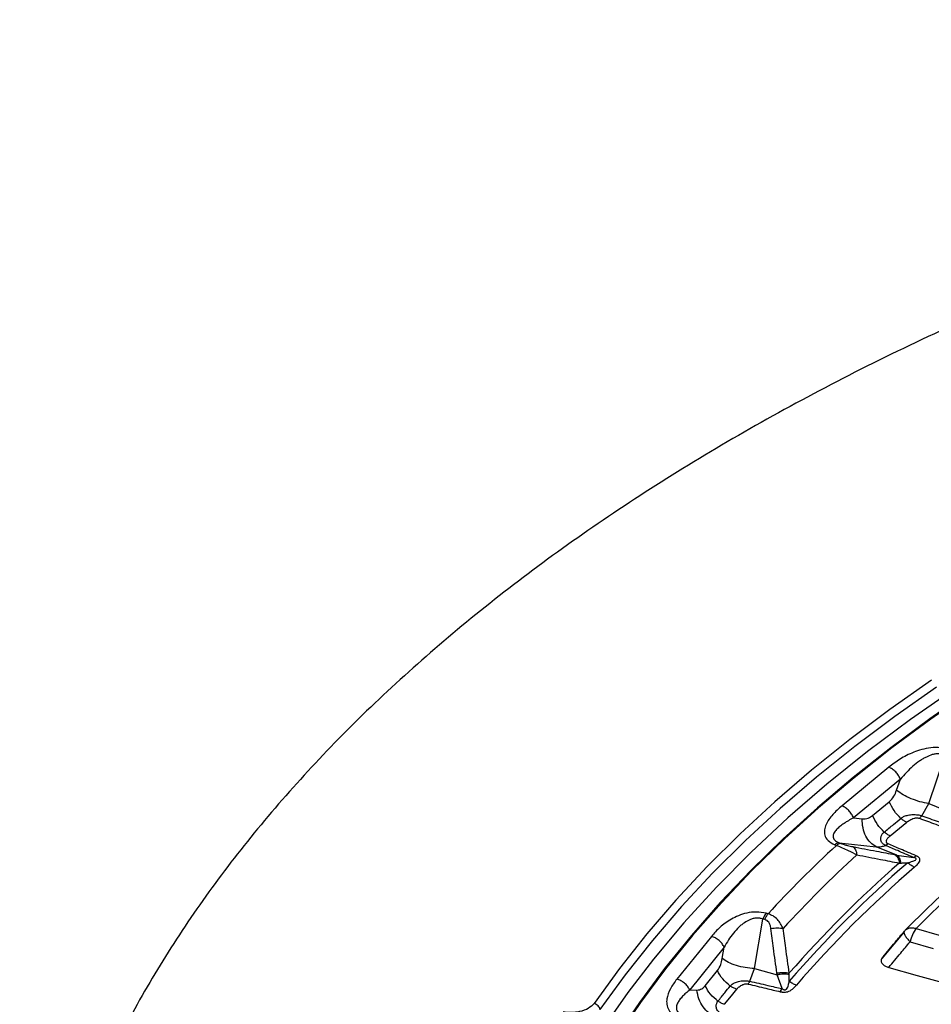
# Model space of a CAD drawing. Units: millimetres. Extents: x 250 to 10250, y 250 to 7175.
# Drawn here: x 8628 to 8732, y 5554 to 5666 of the extents above; entities that cross this region are included whole.
import ezdxf

# ---------------------------------------------------------------- set-up
doc = ezdxf.new("R2010")
doc.units = ezdxf.units.MM

msp = doc.modelspace()

# ---------------------------------------------------------------- linework, layer by layer
at = {"color": 7, "linetype": 'Continuous', "lineweight": 25, "ltscale": 25}
for p, q in [((8732.12, 5576.6), (8734.01, 5582.13)), ((8727.56, 5580.77), (8722.19, 5576.35)), ((8728.88, 5579.4), (8723.51, 5574.97)), ((8728.44, 5578.12), (8728.88, 5579.4)), ((8725.7, 5575.24), (8727.6, 5576.81)), ((8731.32, 5575.21), (8732.12, 5576.6)), ((8732.12, 5576.6), (8734.46, 5575.65)), ((8723.51, 5574.97), (8724.49, 5574.86)), ((8721.36, 5571.89), (8721.56, 5571.81)), ((8721.87, 5572.12), (8722.07, 5572.04)), ((8721.87, 5572.12), (8726.12, 5571.65)), ((8728.47, 5570.7), (8726.12, 5571.65)), ((8727.48, 5571.98), (8727.19, 5571.81)), ((8728.47, 5570.7), (8730.36, 5570.44)), ((8712.17, 5557.7), (8713.13, 5563.38)), ((8713.35, 5563.32), (8713.13, 5563.38)), ((8713.73, 5563.98), (8713.5, 5564.04)), ((8730.7, 5562.3), (8733.32, 5561.53)), ((8707.24, 5561.4), (8703.28, 5556.5)), ((8729.29, 5561.92), (8726.74, 5558.86)), ((8729.35, 5562.01), (8729.31, 5561.91)), ((8708.7, 5560.16), (8704.75, 5555.27)), ((8708.48, 5558.85), (8708.7, 5560.16)), ((8729.99, 5560.77), (8732.61, 5560)), ((8711.63, 5556.25), (8712.17, 5557.7)), ((8712.17, 5557.7), (8714.77, 5557)), ((8706.53, 5555.74), (8707.93, 5557.47)), ((8715.33, 5555.41), (8714.77, 5557)), ((8715.12, 5555.06), (8715.33, 5555.41)), ((8704.75, 5555.27), (8705.57, 5555.25))]:
    msp.add_line(p, q, dxfattribs=at)
at = {"color": 7, "linetype": 'Continuous', "lineweight": 25, "ltscale": 25, "flags": 128}
for points in [[(8740.46, 5593.22), (8735.13, 5589.77), (8730.02, 5586.22), (8725.12, 5582.57), (8720.45, 5578.82), (8716, 5574.98), (8711.79, 5571.05), (8707.82, 5567.04), (8704.09, 5562.96), (8700.61, 5558.8)], [(8741.75, 5592.69), (8736.91, 5589.54), (8732.25, 5586.31), (8727.77, 5582.99), (8723.48, 5579.59), (8719.38, 5576.12), (8715.47, 5572.57), (8711.77, 5568.95), (8708.26, 5565.26), (8704.97, 5561.51), (8702.36, 5558.31)], [(8732.45, 5590.75), (8727.68, 5587.39), (8723.09, 5583.95), (8718.7, 5580.43), (8714.51, 5576.82), (8710.52, 5573.14), (8706.75, 5569.38), (8703.18, 5565.56), (8699.84, 5561.67), (8696.71, 5557.72), (8693.81, 5553.71)], [(8733, 5589.93), (8728.23, 5586.58), (8723.66, 5583.15), (8719.28, 5579.64), (8715.11, 5576.04), (8711.13, 5572.37), (8707.37, 5568.63), (8703.82, 5564.81), (8700.48, 5560.94), (8697.37, 5557), (8694.47, 5553.01)], [(8737.01, 5589.51), (8732.35, 5586.28), (8727.88, 5582.97), (8723.59, 5579.57), (8719.49, 5576.1), (8715.59, 5572.55), (8711.88, 5568.93), (8708.38, 5565.25), (8705.09, 5561.5), (8702, 5557.69), (8699.13, 5553.83), (8696.47, 5549.92)], [(8727.7, 5572.91), (8728.77, 5573.78), (8729.6, 5574.47)], [(8700.61, 5558.8), (8697.66, 5554.95), (8694.93, 5551.05)], [(8702.36, 5558.31), (8701.88, 5557.7), (8699.01, 5553.84), (8696.35, 5549.92)], [(8727.55, 5557.84), (8730.81, 5556.92), (8733.31, 5556.22)], [(8708.74, 5553.62), (8709.53, 5554.59), (8710.15, 5555.35)]]:
    msp.add_lwpolyline(points, dxfattribs=at)
at = {"color": 7, "linetype": 'Continuous', "lineweight": 25, "ltscale": 625}
for centre, radius, start, end in [((8830.07, 5464.39), 139.51, 126.7633, 135.4251), ((8813.39, 5472.14), 135.53, 132.6545, 137.3393), ((8722.14, 5571.19), 0.851, 94.6786, 133.1082), ((8814.41, 5471.78), 134.11, 132.4485, 137.5453), ((8816, 5469.96), 131.98, 130.8284, 139.1653), ((8815.77, 5470.17), 132.28, 131.1376, 138.8562), ((8816.4, 5469.89), 131.41, 130.8284, 139.1653), ((8715.77, 5562.31), 2.85, 142.635, 158.0356), ((8733.64, 5560.02), 3.72, 142.2292, 168.3157)]:
    msp.add_arc(centre, radius, start, end, dxfattribs=at)
at = {"color": 7, "linetype": 'Continuous', "lineweight": 25, "ltscale": 25}
for points, knots in [([(9044.86, 5361.91), (9049.09, 5363.3), (9057.56, 5366.09), (9069.77, 5370.75), (9081.56, 5375.75), (9092.88, 5381.1), (9103.71, 5386.78), (9114.01, 5392.78), (9123.76, 5399.08), (9132.92, 5405.66), (9141.48, 5412.51), (9149.41, 5419.6), (9156.7, 5426.93), (9163.31, 5434.46), (9169.23, 5442.19), (9174.45, 5450.08), (9178.96, 5458.11), (9182.73, 5466.27), (9185.76, 5474.53), (9188.05, 5482.88), (9189.58, 5491.28), (9190.35, 5499.71), (9190.36, 5508.16), (9189.61, 5516.59), (9188.1, 5524.99), (9185.84, 5533.34), (9182.83, 5541.6), (9179.08, 5549.76), (9174.59, 5557.8), (9169.39, 5565.7), (9163.49, 5573.42), (9156.89, 5580.96), (9149.63, 5588.3), (9141.72, 5595.4), (9133.18, 5602.26), (9124.03, 5608.85), (9114.3, 5615.15), (9104.01, 5621.16), (9093.2, 5626.85), (9081.89, 5632.21), (9070.11, 5637.22), (9057.9, 5641.87), (9045.29, 5646.15), (9032.3, 5650.04), (9018.99, 5653.54), (9005.37, 5656.63), (8991.5, 5659.31), (8977.4, 5661.57), (8963.12, 5663.41), (8948.7, 5664.81), (8934.16, 5665.78), (8919.56, 5666.31), (8904.93, 5666.4), (8890.31, 5666.05), (8875.75, 5665.27), (8861.27, 5664.04), (8846.92, 5662.39), (8832.75, 5660.31), (8818.78, 5657.8), (8805.05, 5654.88), (8791.6, 5651.55), (8778.48, 5647.82), (8765.7, 5643.7), (8753.32, 5639.2), (8741.36, 5634.34), (8729.85, 5629.13), (8718.83, 5623.57), (8708.32, 5617.7), (8698.35, 5611.51), (8688.96, 5605.04), (8680.16, 5598.29), (8671.98, 5591.29), (8664.44, 5584.05), (8657.57, 5576.59), (8651.38, 5568.94), (8645.88, 5561.12), (8641.1, 5553.13), (8637.04, 5545.02), (8633.72, 5536.79), (8631.14, 5528.48), (8629.32, 5520.1), (8628.25, 5511.68), (8627.94, 5503.23), (8628.4, 5494.79), (8629.61, 5486.38), (8631.58, 5478.01), (8634.3, 5469.71), (8637.77, 5461.5), (8641.97, 5453.41), (8646.89, 5445.46), (8652.52, 5437.66), (8658.85, 5430.05), (8665.86, 5422.63), (8673.52, 5415.44), (8681.82, 5408.48), (8690.74, 5401.79), (8700.22, 5395.36), (8707.01, 5391.32), (8710.41, 5389.3)], [0, 0, 0, 0, 0.010416, 0.020834, 0.03125, 0.041666, 0.052084, 0.0625, 0.072916, 0.083334, 0.09375, 0.104166, 0.114584, 0.125, 0.135416, 0.145834, 0.15625, 0.166666, 0.177084, 0.1875, 0.197916, 0.208334, 0.21875, 0.229166, 0.239584, 0.25, 0.260416, 0.270834, 0.28125, 0.291666, 0.302084, 0.3125, 0.322916, 0.333333, 0.34375, 0.354166, 0.364583, 0.375, 0.385416, 0.395833, 0.40625, 0.416666, 0.427083, 0.4375, 0.447916, 0.458333, 0.46875, 0.479166, 0.489583, 0.5, 0.510416, 0.520833, 0.53125, 0.541666, 0.552084, 0.5625, 0.572916, 0.583334, 0.59375, 0.604166, 0.614584, 0.625, 0.635416, 0.645834, 0.65625, 0.666666, 0.677083, 0.6875, 0.697916, 0.708333, 0.71875, 0.729166, 0.739583, 0.75, 0.760415, 0.770833, 0.78125, 0.791665, 0.802083, 0.8125, 0.822916, 0.833333, 0.84375, 0.854166, 0.864583, 0.875, 0.885415, 0.895833, 0.90625, 0.916665, 0.927083, 0.937499, 0.947915, 0.958333, 0.968749, 0.979165, 0.989583, 1, 1, 1, 1]), ([(8734.52, 5582.74), (8734.18, 5582.85), (8733.5, 5583.06), (8732.34, 5583.02), (8731.31, 5582.81), (8730.09, 5582.39), (8728.79, 5581.72), (8727.97, 5581.09), (8727.56, 5580.77)], [0, 0, 0, 0, 0.1333672, 0.2649608, 0.3926073, 0.5170881, 0.7603644, 1, 1, 1, 1]), ([(8734.01, 5582.13), (8733.9, 5582.18), (8733.7, 5582.27), (8733.32, 5582.32), (8732.92, 5582.3), (8732.41, 5582.19), (8731.93, 5581.98), (8731.46, 5581.73), (8730.93, 5581.39), (8730.28, 5580.87), (8729.55, 5580.16), (8729.11, 5579.65), (8728.88, 5579.4)], [0, 0, 0, 0, 0.055558, 0.110079, 0.164094, 0.224314, 0.335178, 0.400477, 0.472831, 0.638423, 0.815992, 1, 1, 1, 1]), ([(8727.6, 5576.81), (8727.8, 5577), (8728.14, 5577.35), (8728.35, 5577.88), (8728.44, 5578.12)], [0, 0, 0, 0, 0.557486, 1, 1, 1, 1]), ([(8722.19, 5576.35), (8721.81, 5576.02), (8721.06, 5575.35), (8720.42, 5574.42), (8720.15, 5573.61), (8720.17, 5572.98), (8720.51, 5572.34), (8721.07, 5572.04), (8721.36, 5571.89)], [0, 0, 0, 0, 0.239836, 0.483025, 0.607412, 0.735006, 0.866673, 1, 1, 1, 1]), ([(8745.5, 5576.12), (8744.81, 5575.59), (8742.8, 5574.06), (8739.59, 5571.48), (8735.94, 5568.34), (8732.54, 5565.21), (8730.44, 5563.11), (8729.42, 5562.09)], [0, 0, 0, 0, 0.11821, 0.34256, 0.566906, 0.791224, 1, 1, 1, 1]), ([(8723.51, 5574.97), (8723.31, 5574.86), (8722.93, 5574.66), (8722.4, 5574.33), (8721.94, 5573.99), (8721.54, 5573.62), (8721.3, 5573.3), (8721.19, 5573.03), (8721.17, 5572.84), (8721.2, 5572.64), (8721.33, 5572.44), (8721.55, 5572.26), (8721.76, 5572.17), (8721.87, 5572.12)], [0, 0, 0, 0, 0.140582, 0.266121, 0.406098, 0.527286, 0.664704, 0.723279, 0.775693, 0.835958, 0.889982, 0.944487, 1, 1, 1, 1]), ([(8724.49, 5574.86), (8724.73, 5574.86), (8725.16, 5574.86), (8725.54, 5575.13), (8725.7, 5575.24)], [0, 0, 0, 0, 0.561563, 1, 1, 1, 1]), ([(8727.02, 5573.34), (8727.38, 5573.63), (8728.01, 5574.16), (8728.65, 5574.68), (8728.93, 5574.91)], [0, 0, 0, 0, 0.559999, 1, 1, 1, 1]), ([(8728.93, 5574.91), (8729.02, 5574.98), (8729.22, 5575.12), (8729.65, 5575.27), (8730.11, 5575.35), (8730.62, 5575.35), (8730.99, 5575.3), (8731.23, 5575.24), (8731.3, 5575.22), (8731.32, 5575.21)], [0, 0, 0, 0, 0.171384, 0.35469, 0.569574, 0.711805, 0.911048, 0.975879, 1, 1, 1, 1]), ([(8729.6, 5574.47), (8729.72, 5574.56), (8729.95, 5574.73), (8730.31, 5574.89), (8730.61, 5574.96), (8730.78, 5574.97), (8730.91, 5574.96), (8731, 5574.94), (8731.03, 5574.93), (8731.05, 5574.92)], [0, 0, 0, 0, 0.312971, 0.641123, 0.735458, 0.847645, 0.931669, 0.955135, 1, 1, 1, 1]), ([(8731.05, 5574.92), (8731.1, 5574.96), (8731.19, 5575.05), (8731.27, 5575.16), (8731.32, 5575.21)], [0, 0, 0, 0, 0.5, 1, 1, 1, 1]), ([(8731.05, 5574.92), (8731.67, 5574.69), (8732.79, 5574.29), (8733.91, 5573.88), (8734.4, 5573.69)], [0, 0, 0, 0, 0.5553833, 1, 1, 1, 1]), ([(8731.32, 5575.21), (8731.94, 5574.99), (8733.07, 5574.59), (8734.19, 5574.19), (8734.69, 5574.01)], [0, 0, 0, 0, 0.555402, 1, 1, 1, 1]), ([(8727.19, 5571.81), (8727.17, 5571.81), (8727.14, 5571.83), (8727.1, 5571.85), (8727.06, 5571.87), (8727, 5571.91), (8726.92, 5571.97), (8726.82, 5572.06), (8726.7, 5572.21), (8726.61, 5572.47), (8726.63, 5572.78), (8726.77, 5573.1), (8726.94, 5573.26), (8727.02, 5573.34)], [0, 0, 0, 0, 0.0244807, 0.039571, 0.0614476, 0.0919684, 0.1374559, 0.201768, 0.2925253, 0.4332088, 0.6478418, 0.8295495, 1, 1, 1, 1]), ([(8727.7, 5572.91), (8727.59, 5572.96), (8727.35, 5573.07), (8727.13, 5573.25), (8727.02, 5573.34)], [0, 0, 0, 0, 0.5, 1, 1, 1, 1]), ([(8727.48, 5571.98), (8727.47, 5571.98), (8727.43, 5572), (8727.39, 5572.03), (8727.34, 5572.06), (8727.29, 5572.12), (8727.26, 5572.21), (8727.27, 5572.39), (8727.4, 5572.63), (8727.6, 5572.82), (8727.7, 5572.91)], [0, 0, 0, 0, 0.030298, 0.070693, 0.120714, 0.157323, 0.26752, 0.36114, 0.688674, 1, 1, 1, 1]), ([(8721.56, 5571.81), (8721.78, 5571.73), (8722.21, 5571.55), (8723.03, 5571.18), (8723.57, 5570.9), (8723.89, 5570.73)], [0, 0, 0, 0, 0.28665, 0.569241, 1, 1, 1, 1]), ([(8722.07, 5572.04), (8722.19, 5572), (8722.42, 5571.91), (8722.91, 5571.77), (8723.22, 5571.71), (8723.42, 5571.67)], [0, 0, 0, 0, 0.257671, 0.530304, 1, 1, 1, 1]), ([(8723.42, 5571.67), (8724.33, 5571.5), (8725.95, 5571.19), (8727.57, 5570.88), (8728.29, 5570.74)], [0, 0, 0, 0, 0.560458, 1, 1, 1, 1]), ([(8723.42, 5571.67), (8723.48, 5571.62), (8723.6, 5571.54), (8723.73, 5571.32), (8723.84, 5571.05), (8723.88, 5570.84), (8723.89, 5570.73)], [0, 0, 0, 0, 0.25, 0.5, 0.75, 1, 1, 1, 1]), ([(8726.12, 5571.65), (8726.32, 5571.65), (8726.67, 5571.65), (8727.03, 5571.76), (8727.19, 5571.81)], [0, 0, 0, 0, 0.559606, 1, 1, 1, 1]), ([(8730.36, 5570.44), (8729.76, 5570.7), (8728.7, 5571.15), (8727.65, 5571.61), (8727.19, 5571.81)], [0, 0, 0, 0, 0.564682, 1, 1, 1, 1]), ([(8730.68, 5570.62), (8730.08, 5570.88), (8729.01, 5571.33), (8727.94, 5571.78), (8727.48, 5571.98)], [0, 0, 0, 0, 0.564699, 1, 1, 1, 1]), ([(8723.89, 5570.73), (8724.8, 5570.56), (8726.41, 5570.25), (8728.03, 5569.93), (8728.74, 5569.79)], [0, 0, 0, 0, 0.560468, 1, 1, 1, 1]), ([(8728.29, 5570.74), (8728.34, 5570.7), (8728.46, 5570.61), (8728.59, 5570.39), (8728.69, 5570.12), (8728.73, 5569.9), (8728.74, 5569.79)], [0, 0, 0, 0, 0.25, 0.5, 0.75, 1, 1, 1, 1]), ([(8728.29, 5570.74), (8728.32, 5570.73), (8728.38, 5570.72), (8728.44, 5570.71), (8728.47, 5570.7)], [0, 0, 0, 0, 0.559725, 1, 1, 1, 1]), ([(8728.47, 5570.7), (8728.52, 5570.66), (8728.63, 5570.58), (8728.75, 5570.37), (8728.85, 5570.11), (8728.88, 5569.9), (8728.89, 5569.79)], [0, 0, 0, 0, 0.25, 0.5, 0.75, 1, 1, 1, 1]), ([(8729.71, 5569.83), (8729.91, 5569.88), (8730.25, 5569.98), (8730.61, 5570.12), (8730.7, 5570.24), (8730.7, 5570.28), (8730.69, 5570.31), (8730.66, 5570.33), (8730.61, 5570.37), (8730.54, 5570.39), (8730.46, 5570.42), (8730.4, 5570.43), (8730.36, 5570.44)], [0, 0, 0, 0, 0.400283, 0.678597, 0.747778, 0.770989, 0.796041, 0.826551, 0.857836, 0.909371, 0.938713, 1, 1, 1, 1]), ([(8730.68, 5570.62), (8730.63, 5570.58), (8730.52, 5570.51), (8730.41, 5570.46), (8730.36, 5570.44)], [0, 0, 0, 0, 0.500001, 1, 1, 1, 1]), ([(8730.49, 5569.33), (8730.62, 5569.45), (8730.89, 5569.69), (8731.11, 5570), (8731.12, 5570.2), (8731.1, 5570.3), (8731.04, 5570.39), (8730.96, 5570.47), (8730.88, 5570.52), (8730.79, 5570.57), (8730.72, 5570.6), (8730.68, 5570.62)], [0, 0, 0, 0, 0.291284, 0.592398, 0.649488, 0.714233, 0.797864, 0.841143, 0.904289, 0.936876, 1, 1, 1, 1]), ([(8728.74, 5569.79), (8728.77, 5569.79), (8728.82, 5569.79), (8728.87, 5569.79), (8728.89, 5569.79)], [0, 0, 0, 0, 0.503966, 1, 1, 1, 1]), ([(8728.89, 5569.79), (8729.04, 5569.8), (8729.31, 5569.8), (8729.59, 5569.82), (8729.71, 5569.83)], [0, 0, 0, 0, 0.559933, 1, 1, 1, 1]), ([(8713.5, 5564.04), (8713.14, 5564.11), (8712.41, 5564.24), (8711.28, 5564.09), (8710.32, 5563.78), (8709.25, 5563.25), (8708.17, 5562.46), (8707.55, 5561.75), (8707.24, 5561.4)], [0, 0, 0, 0, 0.133367, 0.264961, 0.392607, 0.517088, 0.760364, 1, 1, 1, 1]), ([(8713.13, 5563.38), (8713.01, 5563.41), (8712.78, 5563.49), (8712.39, 5563.5), (8712, 5563.44), (8711.52, 5563.27), (8711.09, 5563.02), (8710.69, 5562.73), (8710.25, 5562.34), (8709.73, 5561.76), (8709.17, 5560.99), (8708.86, 5560.44), (8708.7, 5560.16)], [0, 0, 0, 0, 0.055558, 0.110079, 0.164094, 0.224314, 0.335178, 0.400477, 0.472831, 0.638423, 0.815992, 1, 1, 1, 1]), ([(8714.06, 5562.3), (8714.03, 5562.43), (8713.99, 5562.68), (8713.83, 5562.99), (8713.62, 5563.22), (8713.44, 5563.28), (8713.35, 5563.32)], [0, 0, 0, 0, 0.304595, 0.589055, 0.79818, 1, 1, 1, 1]), ([(8715.46, 5562.3), (8715.27, 5562.67), (8714.97, 5563.23), (8714.31, 5563.76), (8713.92, 5563.91), (8713.73, 5563.98)], [0, 0, 0, 0, 0.490298, 0.748861, 1, 1, 1, 1]), ([(8714.06, 5562.3), (8714.18, 5562.32), (8714.42, 5562.36), (8714.79, 5562.38), (8715.15, 5562.36), (8715.36, 5562.32), (8715.46, 5562.3)], [0, 0, 0, 0, 0.25, 0.5, 0.75, 1, 1, 1, 1]), ([(8714.74, 5557.19), (8714.6, 5558.14), (8714.37, 5559.84), (8714.15, 5561.55), (8714.06, 5562.3)], [0, 0, 0, 0, 0.559542, 1, 1, 1, 1]), ([(8716.15, 5557.2), (8716.02, 5558.15), (8715.78, 5559.85), (8715.56, 5561.55), (8715.46, 5562.3)], [0, 0, 0, 0, 0.559533, 1, 1, 1, 1]), ([(8726.89, 5559.05), (8727.35, 5559.61), (8728.17, 5560.59), (8728.99, 5561.58), (8729.35, 5562.01)], [0, 0, 0, 0, 0.5601095, 1, 1, 1, 1]), ([(8729.31, 5561.91), (8729.3, 5561.89), (8729.26, 5561.81), (8729.37, 5561.56), (8729.6, 5561.19), (8729.86, 5560.91), (8729.99, 5560.77)], [0, 0, 0, 0, 0.12382, 0.41588, 0.70794, 1, 1, 1, 1]), ([(8727.55, 5557.84), (8728.01, 5558.39), (8728.82, 5559.37), (8729.64, 5560.34), (8729.99, 5560.77)], [0, 0, 0, 0, 0.560113, 1, 1, 1, 1]), ([(8707.93, 5557.47), (8708.07, 5557.68), (8708.32, 5558.06), (8708.43, 5558.61), (8708.48, 5558.85)], [0, 0, 0, 0, 0.557486, 1, 1, 1, 1]), ([(8726.89, 5559.05), (8726.83, 5558.98), (8726.71, 5558.84), (8726.65, 5558.6), (8726.71, 5558.36), (8726.9, 5558.15), (8727.16, 5557.97), (8727.42, 5557.88), (8727.55, 5557.84)], [0, 0, 0, 0, 0.163882, 0.320251, 0.515356, 0.648659, 0.819229, 1, 1, 1, 1]), ([(8703.28, 5556.5), (8703.01, 5556.14), (8702.48, 5555.41), (8702.12, 5554.42), (8702.1, 5553.61), (8702.3, 5552.98), (8702.83, 5552.39), (8703.48, 5552.15), (8703.81, 5552.03)], [0, 0, 0, 0, 0.239836, 0.483025, 0.607412, 0.735006, 0.866673, 1, 1, 1, 1]), ([(8714.74, 5557.19), (8714.86, 5557.21), (8715.11, 5557.26), (8715.48, 5557.28), (8715.84, 5557.26), (8716.05, 5557.22), (8716.15, 5557.2)], [0, 0, 0, 0, 0.25, 0.5, 0.75, 1, 1, 1, 1]), ([(8714.77, 5557), (8714.76, 5557.04), (8714.75, 5557.1), (8714.74, 5557.16), (8714.74, 5557.19)], [0, 0, 0, 0, 0.560272, 1, 1, 1, 1]), ([(8714.77, 5557), (8714.89, 5557.03), (8715.12, 5557.08), (8715.49, 5557.11), (8715.84, 5557.1), (8716.05, 5557.07), (8716.15, 5557.05)], [0, 0, 0, 0, 0.2500002, 0.5000004, 0.7500004, 1, 1, 1, 1]), ([(8716.15, 5556.26), (8716.15, 5556.39), (8716.14, 5556.65), (8716.15, 5556.92), (8716.15, 5557.05)], [0, 0, 0, 0, 0.512944, 1, 1, 1, 1]), ([(8716.15, 5557.05), (8716.15, 5557.08), (8716.15, 5557.13), (8716.15, 5557.18), (8716.15, 5557.2)], [0, 0, 0, 0, 0.496034, 1, 1, 1, 1]), ([(8705.57, 5555.25), (8705.77, 5555.27), (8706.12, 5555.31), (8706.41, 5555.61), (8706.53, 5555.74)], [0, 0, 0, 0, 0.561563, 1, 1, 1, 1]), ([(8707.99, 5553.98), (8708.25, 5554.3), (8708.72, 5554.88), (8709.19, 5555.46), (8709.39, 5555.71)], [0, 0, 0, 0, 0.559999, 1, 1, 1, 1]), ([(8709.39, 5555.71), (8709.47, 5555.79), (8709.62, 5555.95), (8709.99, 5556.14), (8710.41, 5556.26), (8710.9, 5556.32), (8711.28, 5556.31), (8711.53, 5556.27), (8711.61, 5556.25), (8711.63, 5556.25)], [0, 0, 0, 0, 0.171384, 0.354689, 0.569574, 0.711805, 0.911048, 0.975879, 1, 1, 1, 1]), ([(8710.15, 5555.35), (8710.23, 5555.45), (8710.41, 5555.64), (8710.71, 5555.83), (8710.99, 5555.93), (8711.15, 5555.96), (8711.29, 5555.96), (8711.38, 5555.95), (8711.41, 5555.94), (8711.44, 5555.94)], [0, 0, 0, 0, 0.312971, 0.641123, 0.735458, 0.847645, 0.93167, 0.955135, 1, 1, 1, 1]), ([(8711.44, 5555.94), (8711.47, 5555.98), (8711.54, 5556.07), (8711.6, 5556.19), (8711.63, 5556.25)], [0, 0, 0, 0, 0.5, 1, 1, 1, 1]), ([(8711.44, 5555.94), (8712.12, 5555.78), (8713.35, 5555.48), (8714.57, 5555.19), (8715.12, 5555.06)], [0, 0, 0, 0, 0.555383, 1, 1, 1, 1]), ([(8711.63, 5556.25), (8712.31, 5556.1), (8713.55, 5555.82), (8714.78, 5555.53), (8715.33, 5555.41)], [0, 0, 0, 0, 0.555402, 1, 1, 1, 1]), ([(8715.12, 5555.06), (8715.17, 5555.05), (8715.24, 5555.04), (8715.37, 5555.02), (8715.48, 5555), (8715.65, 5555), (8715.81, 5555.02), (8715.97, 5555.06), (8716.28, 5555.17), (8716.63, 5555.43), (8716.87, 5555.69), (8716.98, 5555.82)], [0, 0, 0, 0, 0.06049, 0.091312, 0.156254, 0.200643, 0.284127, 0.348869, 0.406213, 0.708515, 1, 1, 1, 1]), ([(8715.33, 5555.41), (8715.35, 5555.39), (8715.39, 5555.36), (8715.46, 5555.32), (8715.53, 5555.3), (8715.6, 5555.28), (8715.66, 5555.28), (8715.71, 5555.29), (8715.77, 5555.31), (8715.96, 5555.47), (8716.05, 5555.81), (8716.11, 5556.12), (8716.15, 5556.26)], [0, 0, 0, 0, 0.05887, 0.086811, 0.140247, 0.172494, 0.20288, 0.228022, 0.251223, 0.320334, 0.682164, 1, 1, 1, 1]), ([(8704.75, 5555.27), (8704.6, 5555.14), (8704.31, 5554.9), (8703.92, 5554.53), (8703.6, 5554.15), (8703.35, 5553.75), (8703.23, 5553.41), (8703.22, 5553.13), (8703.26, 5552.94), (8703.37, 5552.75), (8703.56, 5552.57), (8703.83, 5552.41), (8704.07, 5552.34), (8704.18, 5552.31)], [0, 0, 0, 0, 0.140582, 0.266121, 0.406098, 0.527286, 0.664704, 0.723279, 0.775693, 0.835958, 0.889982, 0.944487, 1, 1, 1, 1]), ([(8693.81, 5553.71), (8693.61, 5553.51), (8693.23, 5553.1), (8692.23, 5552.76), (8691.2, 5552.63), (8690.58, 5552.71), (8690.28, 5552.75)], [0, 0, 0, 0, 0.279278, 0.558942, 0.779482, 1, 1, 1, 1]), ([(8708.59, 5552.48), (8708.57, 5552.49), (8708.53, 5552.5), (8708.49, 5552.52), (8708.44, 5552.53), (8708.36, 5552.57), (8708.27, 5552.62), (8708.14, 5552.7), (8707.99, 5552.84), (8707.83, 5553.07), (8707.76, 5553.39), (8707.82, 5553.72), (8707.94, 5553.89), (8707.99, 5553.98)], [0, 0, 0, 0, 0.024481, 0.039571, 0.061448, 0.091968, 0.137456, 0.201768, 0.292525, 0.433209, 0.647842, 0.82955, 1, 1, 1, 1]), ([(8708.74, 5553.62), (8708.61, 5553.66), (8708.35, 5553.74), (8708.11, 5553.9), (8707.99, 5553.98)], [0, 0, 0, 0, 0.5, 1, 1, 1, 1])]:
    msp.add_open_spline(points, degree=3, knots=knots, dxfattribs=at)
for points in [[(8728.88, 5579.4), (8728.81, 5579.54), (8728.67, 5579.84), (8728.35, 5580.24), (8727.97, 5580.57), (8727.69, 5580.71), (8727.56, 5580.77)], [(8732.12, 5576.6), (8731.79, 5576.66), (8731.12, 5576.79), (8730.1, 5577.15), (8729.15, 5577.6), (8728.68, 5577.94), (8728.44, 5578.12)], [(8728.93, 5574.91), (8728.65, 5575.19), (8728.09, 5575.76), (8727.77, 5576.46), (8727.6, 5576.81)], [(8723.51, 5574.97), (8723.44, 5575.12), (8723.31, 5575.41), (8722.98, 5575.81), (8722.6, 5576.15), (8722.33, 5576.28), (8722.19, 5576.35)], [(8726.12, 5571.65), (8725.89, 5571.8), (8725.42, 5572.08), (8724.89, 5572.86), (8724.55, 5573.8), (8724.51, 5574.51), (8724.49, 5574.86)], [(8727.02, 5573.34), (8726.75, 5573.63), (8726.19, 5574.19), (8725.86, 5574.89), (8725.7, 5575.24)], [(8729.6, 5574.47), (8729.49, 5574.53), (8729.25, 5574.64), (8729.03, 5574.82), (8728.93, 5574.91)], [(8721.87, 5572.12), (8721.79, 5572.11), (8721.63, 5572.09), (8721.45, 5571.96), (8721.36, 5571.89)], [(8730.49, 5569.33), (8730.35, 5569.39), (8730.08, 5569.51), (8729.84, 5569.72), (8729.71, 5569.83)], [(8713.35, 5563.32), (8713.41, 5563.45), (8713.53, 5563.71), (8713.66, 5563.89), (8713.73, 5563.98)], [(8729.35, 5562.01), (8729.43, 5562.09), (8729.58, 5562.25), (8729.91, 5562.37), (8730.29, 5562.4), (8730.56, 5562.33), (8730.7, 5562.3)], [(8708.7, 5560.16), (8708.63, 5560.3), (8708.48, 5560.58), (8708.12, 5560.95), (8707.7, 5561.24), (8707.39, 5561.35), (8707.24, 5561.4)], [(8712.17, 5557.7), (8711.82, 5557.73), (8711.12, 5557.79), (8710.08, 5558.05), (8709.15, 5558.4), (8708.7, 5558.7), (8708.48, 5558.85)], [(8704.75, 5555.27), (8704.67, 5555.41), (8704.52, 5555.69), (8704.16, 5556.05), (8703.74, 5556.34), (8703.43, 5556.45), (8703.28, 5556.5)], [(8709.39, 5555.71), (8709.09, 5555.97), (8708.47, 5556.48), (8708.11, 5557.14), (8707.93, 5557.47)], [(8707.99, 5553.98), (8707.69, 5554.23), (8707.07, 5554.74), (8706.71, 5555.41), (8706.53, 5555.74)], [(8710.15, 5555.35), (8710.01, 5555.39), (8709.75, 5555.47), (8709.51, 5555.63), (8709.39, 5555.71)], [(8716.98, 5555.82), (8716.83, 5555.87), (8716.54, 5555.97), (8716.28, 5556.16), (8716.15, 5556.26)], [(8707.75, 5552.23), (8707.47, 5552.35), (8706.92, 5552.59), (8706.25, 5553.3), (8705.75, 5554.2), (8705.63, 5554.9), (8705.57, 5555.25)], [(8694.47, 5553.01), (8694.46, 5553.08), (8694.43, 5553.24), (8694.28, 5553.45), (8694.06, 5553.63), (8693.89, 5553.68), (8693.81, 5553.71)]]:
    msp.add_open_spline(points, degree=3, dxfattribs=at)

doc.saveas('drawing.dxf')
